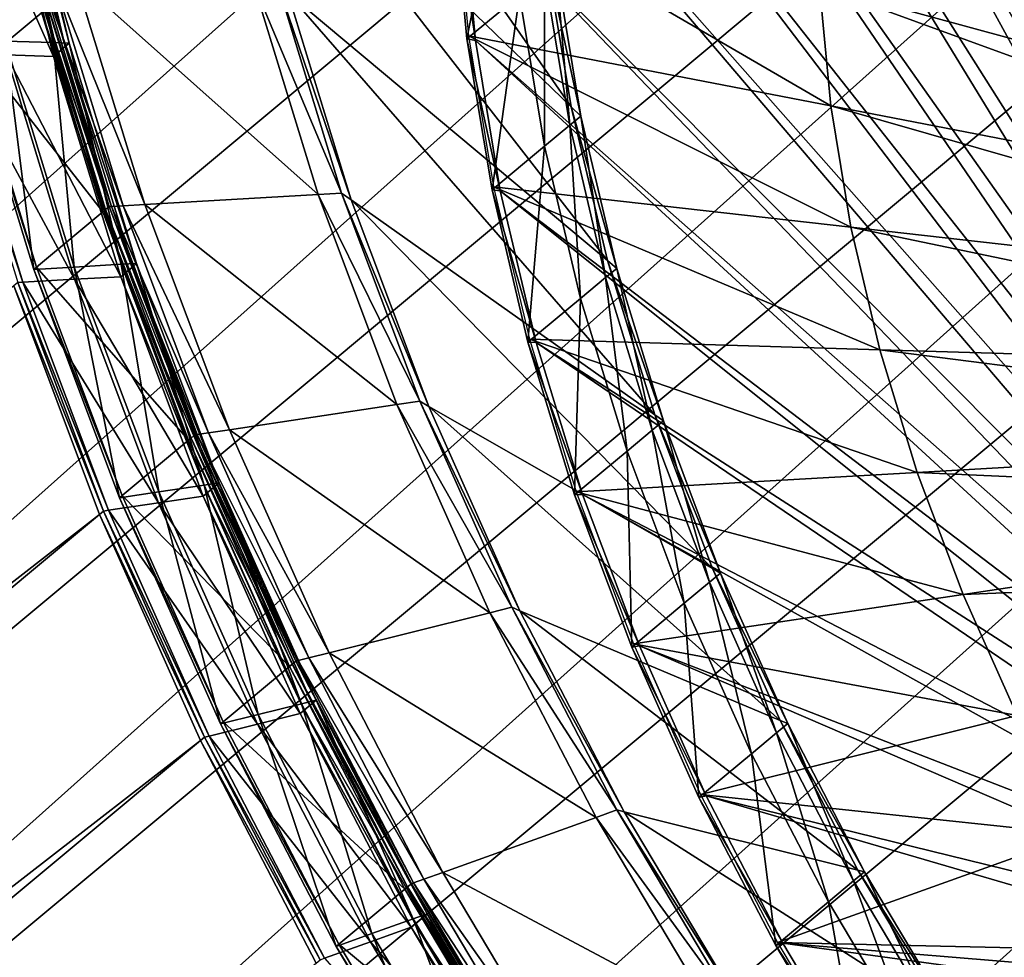
# Model space of a CAD drawing. Extents: x -0.95 to 0.26, y -2.17 to 0.68.
# Drawn here: x -0.22 to -0.14, y 0.34 to 0.43 of the extents above; entities that cross this region are included whole.
import ezdxf

# ---------------------------------------------------------------- set-up
doc = ezdxf.new("R2010")
doc.units = 0
doc.header["$MEASUREMENT"] = 0
doc.layers.get('0').update_dxf_attribs({"linetype": 'CONTINUOUS'})

msp = doc.modelspace()

# ---------------------------------------------------------------- linework, layer by layer
for points in [[(-0.087034, 0.674802, 0.467006), (-0.535058, 0.286946, 1.109931), (-0.552942, 0.286317, 1.096302)], [(-0.10436, 0.672614, 0.452828), (-0.087034, 0.674802, 0.467006), (-0.552942, 0.286317, 1.096302)], [(-0.06915, 0.675431, 0.480635), (-0.516723, 0.286012, 1.122929), (-0.535058, 0.286946, 1.109931)], [(-0.087034, 0.674802, 0.467006), (-0.06915, 0.675431, 0.480635), (-0.535058, 0.286946, 1.109931)], [(-0.06915, 0.675431, 0.480635), (-0.050815, 0.674498, 0.493633), (-0.516723, 0.286012, 1.122929)], [(-0.050815, 0.674498, 0.493633), (-0.498048, 0.283521, 1.135218), (-0.516723, 0.286012, 1.122929)], [(-0.050815, 0.674498, 0.493633), (-0.032139, 0.672007, 0.505922), (-0.498048, 0.283521, 1.135218)], [(-0.10436, 0.672614, 0.452828), (-0.552942, 0.286317, 1.096302), (-0.570269, 0.284128, 1.082124)], [(-0.121024, 0.66888, 0.438185), (-0.10436, 0.672614, 0.452828), (-0.570269, 0.284128, 1.082124)], [(-0.032139, 0.672007, 0.505922), (-0.479145, 0.279488, 1.146724), (-0.498048, 0.283521, 1.135218)], [(-0.032139, 0.672007, 0.505922), (-0.013236, 0.667973, 0.517428), (-0.479145, 0.279488, 1.146724)], [(-0.121024, 0.66888, 0.438185), (-0.570269, 0.284128, 1.082124), (-0.586932, 0.280394, 1.067481)], [(-0.136925, 0.663622, 0.423167), (-0.121024, 0.66888, 0.438185), (-0.586932, 0.280394, 1.067481)], [(-0.013236, 0.667973, 0.517428), (-0.460127, 0.273937, 1.157377), (-0.479145, 0.279488, 1.146724)], [(-0.013236, 0.667973, 0.517428), (0.005782, 0.662422, 0.528081), (-0.460127, 0.273937, 1.157377)], [(-0.136925, 0.663622, 0.423167), (-0.586932, 0.280394, 1.067481), (-0.602833, 0.275137, 1.052463)], [(-0.151967, 0.656873, 0.407863), (-0.136925, 0.663622, 0.423167), (-0.602833, 0.275137, 1.052463)], [(0.005782, 0.662422, 0.528081), (-0.441109, 0.266901, 1.167113), (-0.460127, 0.273937, 1.157377)], [(0.005782, 0.662422, 0.528081), (0.024799, 0.655386, 0.537817), (-0.441109, 0.266901, 1.167113)], [(-0.151967, 0.656873, 0.407863), (-0.602833, 0.275137, 1.052463), (-0.617876, 0.268387, 1.037159)], [(-0.166061, 0.648672, 0.392366), (-0.151967, 0.656873, 0.407863), (-0.617876, 0.268387, 1.037159)], [(0.024799, 0.655386, 0.537817), (-0.422206, 0.258423, 1.175875), (-0.441109, 0.266901, 1.167113)], [(0.024799, 0.655386, 0.537817), (0.043703, 0.646908, 0.546579), (-0.422206, 0.258423, 1.175875)], [(-0.166061, 0.648672, 0.392366), (-0.617876, 0.268387, 1.037159), (-0.63197, 0.260186, 1.021662)], [(-0.179122, 0.639069, 0.376768), (-0.166061, 0.648672, 0.392366), (-0.63197, 0.260186, 1.021662)], [(0.043703, 0.646908, 0.546579), (-0.403531, 0.248553, 1.183609), (-0.422206, 0.258423, 1.175875)], [(0.043703, 0.646908, 0.546579), (0.062378, 0.637038, 0.554313), (-0.403531, 0.248553, 1.183609)], [(-0.179122, 0.639069, 0.376768), (-0.63197, 0.260186, 1.021662), (-0.645031, 0.250584, 1.006064)], [(-0.191071, 0.628122, 0.361164), (-0.179122, 0.639069, 0.376768), (-0.645031, 0.250584, 1.006064)], [(0.062378, 0.637038, 0.554313), (-0.385196, 0.237351, 1.190268), (-0.403531, 0.248553, 1.183609)], [(0.062378, 0.637038, 0.554313), (0.080713, 0.625837, 0.560972), (-0.385196, 0.237351, 1.190268)], [(-0.191071, 0.628122, 0.361164), (-0.645031, 0.250584, 1.006064), (-0.656979, 0.239637, 0.99046)], [(-0.201835, 0.615897, 0.345647), (-0.191071, 0.628122, 0.361164), (-0.656979, 0.239637, 0.99046)], [(0.080713, 0.625837, 0.560972), (-0.367311, 0.224885, 1.195813), (-0.385196, 0.237351, 1.190268)], [(0.080713, 0.625837, 0.560972), (0.098597, 0.613371, 0.566517), (-0.367311, 0.224885, 1.195813)], [(-0.201835, 0.615897, 0.345647), (-0.656979, 0.239637, 0.99046), (-0.667744, 0.227411, 0.974943)], [(-0.211351, 0.602467, 0.330311), (-0.201835, 0.615897, 0.345647), (-0.667744, 0.227411, 0.974943)], [(0.098597, 0.613371, 0.566517), (-0.349985, 0.211229, 1.20021), (-0.367311, 0.224885, 1.195813)], [(0.098597, 0.613371, 0.566517), (0.115923, 0.599715, 0.570914), (-0.349985, 0.211229, 1.20021)], [(-0.211351, 0.602467, 0.330311), (-0.667744, 0.227411, 0.974943), (-0.67726, 0.213981, 0.959607)], [(-0.219561, 0.587913, 0.315248), (-0.211351, 0.602467, 0.330311), (-0.67726, 0.213981, 0.959607)], [(0.115923, 0.599715, 0.570914), (-0.333322, 0.196466, 1.203434), (-0.349985, 0.211229, 1.20021)], [(0.115923, 0.599715, 0.570914), (0.132587, 0.584952, 0.574138), (-0.333322, 0.196466, 1.203434)], [(-0.219561, 0.587913, 0.315248), (-0.68547, 0.199427, 0.944544), (-0.691786, 0.185063, 0.931)], [(-0.219561, 0.587913, 0.315248), (-0.691786, 0.185063, 0.931), (-0.547367, 0.305482, 0.735936)], [(-0.219561, 0.587913, 0.315248), (-0.67726, 0.213981, 0.959607), (-0.68547, 0.199427, 0.944544)], [(-0.547906, 0.304256, 0.734779), (-0.226416, 0.572322, 0.300548), (-0.219561, 0.587913, 0.315248)], [(-0.547367, 0.305482, 0.735936), (-0.547906, 0.304256, 0.734779), (-0.219561, 0.587913, 0.315248)], [(0.132587, 0.584952, 0.574138), (-0.317421, 0.180684, 1.205464), (-0.333322, 0.196466, 1.203434)], [(0.132587, 0.584952, 0.574138), (0.148488, 0.56917, 0.576168), (-0.317421, 0.180684, 1.205464)], [(0.148488, 0.56917, 0.576168), (-0.302378, 0.163978, 1.206288), (-0.317421, 0.180684, 1.205464)], [(0.148488, 0.56917, 0.576168), (0.163531, 0.552464, 0.576992), (-0.302378, 0.163978, 1.206288)], [(0.163531, 0.552464, 0.576992), (-0.288284, 0.146449, 1.205901), (-0.302378, 0.163978, 1.206288)], [(0.163531, 0.552464, 0.576992), (0.177625, 0.534935, 0.576605), (-0.288284, 0.146449, 1.205901)], [(-0.135368, 0.547231, 0.423615), (-0.144021, 0.54087, 0.413282), (-0.100354, 0.388481, 0.478606)], [(-0.144021, 0.54087, 0.413282), (-0.151937, 0.533617, 0.402944), (-0.102297, 0.386701, 0.476069)], [(-0.144021, 0.54087, 0.413282), (-0.102297, 0.386701, 0.476069), (-0.100354, 0.388481, 0.478606)], [(0.177625, 0.534935, 0.576605), (-0.275223, 0.128202, 1.204306), (-0.288284, 0.146449, 1.205901)], [(0.177625, 0.534935, 0.576605), (0.190685, 0.516687, 0.57501), (-0.275223, 0.128202, 1.204306)], [(-0.151937, 0.533617, 0.402944), (-0.159068, 0.525518, 0.392664), (-0.104047, 0.384713, 0.473545)], [(-0.151937, 0.533617, 0.402944), (-0.104047, 0.384713, 0.473545), (-0.102297, 0.386701, 0.476069)], [(-0.159068, 0.525518, 0.392664), (-0.165373, 0.51662, 0.382504), (-0.105595, 0.382529, 0.471052)], [(-0.159068, 0.525518, 0.392664), (-0.105595, 0.382529, 0.471052), (-0.104047, 0.384713, 0.473545)], [(0.190685, 0.516687, 0.57501), (-0.263275, 0.109347, 1.201512), (-0.275223, 0.128202, 1.204306)], [(0.190685, 0.516687, 0.57501), (0.202634, 0.497832, 0.572216), (-0.263275, 0.109347, 1.201512)], [(-0.165373, 0.51662, 0.382504), (-0.170812, 0.506978, 0.372524), (-0.10693, 0.380162, 0.468602)], [(-0.165373, 0.51662, 0.382504), (-0.10693, 0.380162, 0.468602), (-0.105595, 0.382529, 0.471052)], [(-0.170812, 0.506978, 0.372524), (-0.175353, 0.496649, 0.362786), (-0.108044, 0.377627, 0.466212)], [(-0.170812, 0.506978, 0.372524), (-0.108044, 0.377627, 0.466212), (-0.10693, 0.380162, 0.468602)], [(0.202634, 0.497832, 0.572216), (-0.25251, 0.089997, 1.197537), (-0.263275, 0.109347, 1.201512)], [(0.202634, 0.497832, 0.572216), (0.213398, 0.478482, 0.568241), (-0.25251, 0.089997, 1.197537)], [(-0.175353, 0.496649, 0.362786), (-0.17897, 0.485696, 0.353347), (-0.108932, 0.374939, 0.463895)], [(-0.175353, 0.496649, 0.362786), (-0.108932, 0.374939, 0.463895), (-0.108044, 0.377627, 0.466212)], [(-0.17897, 0.485696, 0.353347), (-0.181639, 0.474184, 0.344264), (-0.109587, 0.372113, 0.461665)], [(-0.17897, 0.485696, 0.353347), (-0.109587, 0.372113, 0.461665), (-0.108932, 0.374939, 0.463895)], [(0.213398, 0.478482, 0.568241), (-0.242994, 0.070268, 1.192403), (-0.25251, 0.089997, 1.197537)], [(0.213398, 0.478482, 0.568241), (0.222914, 0.458754, 0.563107), (-0.242994, 0.070268, 1.192403)], [(-0.181639, 0.474184, 0.344264), (-0.183345, 0.462182, 0.335591), (-0.110006, 0.369167, 0.459537)], [(-0.181639, 0.474184, 0.344264), (-0.110006, 0.369167, 0.459537), (-0.109587, 0.372113, 0.461665)], [(-0.206366, 0.464368, 0.229104), (-0.20338, 0.446346, 0.220189), (-0.174192, 0.418153, 0.292903)], [(-0.206366, 0.464368, 0.229104), (-0.174192, 0.418153, 0.292903), (-0.176413, 0.431561, 0.299535)], [(-0.183345, 0.462182, 0.335591), (-0.184078, 0.449763, 0.327382), (-0.110186, 0.366119, 0.457522)], [(-0.183345, 0.462182, 0.335591), (-0.110186, 0.366119, 0.457522), (-0.110006, 0.369167, 0.459537)], [(0.222914, 0.458754, 0.563107), (-0.234784, 0.05028, 1.186142), (-0.242994, 0.070268, 1.192403)], [(0.222914, 0.458754, 0.563107), (0.231125, 0.438766, 0.556846), (-0.234784, 0.05028, 1.186142)], [(-0.150614, 0.458752, 0.357707), (-0.151991, 0.449065, 0.350707), (-0.092415, 0.423521, 0.379045)], [(-0.150614, 0.458752, 0.357707), (-0.092415, 0.423521, 0.379045), (-0.091666, 0.428789, 0.382852)], [(-0.184078, 0.449763, 0.327382), (-0.183834, 0.437002, 0.319685), (-0.110126, 0.362987, 0.455632)], [(-0.184078, 0.449763, 0.327382), (-0.110126, 0.362987, 0.455632), (-0.110186, 0.366119, 0.457522)], [(-0.151991, 0.449065, 0.350707), (-0.152582, 0.439042, 0.344081), (-0.092737, 0.418069, 0.375442)], [(-0.151991, 0.449065, 0.350707), (-0.092737, 0.418069, 0.375442), (-0.092415, 0.423521, 0.379045)], [(-0.20338, 0.446346, 0.220189), (-0.199091, 0.428177, 0.212148), (-0.171, 0.404635, 0.286921)], [(-0.20338, 0.446346, 0.220189), (-0.171, 0.404635, 0.286921), (-0.174192, 0.418153, 0.292903)], [(-0.232082, 0.444327, 0.212179), (-0.227335, 0.424217, 0.20328), (-0.221512, 0.429073, 0.195414)], [(-0.222843, 0.44306, 0.218849), (-0.21969, 0.423787, 0.209286), (-0.224278, 0.443222, 0.217887)], [(-0.224278, 0.443222, 0.217887), (-0.21969, 0.423787, 0.209286), (-0.22391, 0.423913, 0.206239)], [(-0.223192, 0.442769, 0.219321), (-0.218283, 0.423745, 0.210301), (-0.222843, 0.44306, 0.218849)], [(-0.222843, 0.44306, 0.218849), (-0.218283, 0.423745, 0.210301), (-0.21969, 0.423787, 0.209286)], [(-0.228485, 0.442376, 0.217887), (-0.223841, 0.422705, 0.209181), (-0.219679, 0.422581, 0.212187)], [(-0.228485, 0.442376, 0.217887), (-0.219679, 0.422581, 0.212187), (-0.224239, 0.441896, 0.220735)], [(-0.224239, 0.441896, 0.220735), (-0.21933, 0.422872, 0.211715), (-0.22389, 0.442187, 0.220263)], [(-0.22389, 0.442187, 0.220263), (-0.218632, 0.423454, 0.210773), (-0.223192, 0.442769, 0.219321)], [(-0.22389, 0.442187, 0.220263), (-0.21933, 0.422872, 0.211715), (-0.218632, 0.423454, 0.210773)], [(-0.223192, 0.442769, 0.219321), (-0.218632, 0.423454, 0.210773), (-0.218283, 0.423745, 0.210301)], [(-0.224239, 0.441896, 0.220735), (-0.219679, 0.422581, 0.212187), (-0.21933, 0.422872, 0.211715)], [(-0.179957, 0.441055, 0.313023), (-0.183349, 0.424117, 0.312089), (-0.184575, 0.437204, 0.31926)], [(-0.179957, 0.441055, 0.313023), (-0.178731, 0.427968, 0.305852), (-0.183349, 0.424117, 0.312089)], [(0.231125, 0.438766, 0.556846), (-0.227929, 0.030152, 1.178792), (-0.234784, 0.05028, 1.186142)], [(0.231125, 0.438766, 0.556846), (0.23798, 0.418638, 0.549496), (-0.227929, 0.030152, 1.178792)], [(-0.152582, 0.439042, 0.344081), (-0.152385, 0.428742, 0.337869), (-0.09263, 0.412468, 0.372063)], [(-0.152582, 0.439042, 0.344081), (-0.09263, 0.412468, 0.372063), (-0.092737, 0.418069, 0.375442)], [(-0.184575, 0.437204, 0.31926), (-0.183349, 0.424117, 0.312089), (-0.182613, 0.423975, 0.312546)], [(-0.184575, 0.437204, 0.31926), (-0.182613, 0.423975, 0.312546), (-0.183834, 0.437002, 0.319685)], [(-0.184436, 0.437471, 0.319528), (-0.18321, 0.424384, 0.312357), (-0.1514, 0.418227, 0.332108)], [(-0.184436, 0.437471, 0.319528), (-0.1514, 0.418227, 0.332108), (-0.152385, 0.428742, 0.337869)], [(-0.183834, 0.437002, 0.319685), (-0.182613, 0.423975, 0.312546), (-0.109826, 0.359789, 0.45388)], [(-0.183834, 0.437002, 0.319685), (-0.109826, 0.359789, 0.45388), (-0.110126, 0.362987, 0.455632)], [(-0.176413, 0.431561, 0.299535), (-0.174192, 0.418153, 0.292903), (-0.173353, 0.417343, 0.294991)], [(-0.176413, 0.431561, 0.299535), (-0.173353, 0.417343, 0.294991), (-0.175553, 0.430618, 0.301558)], [(-0.175553, 0.430618, 0.301558), (-0.174328, 0.41653, 0.296308), (-0.176527, 0.429805, 0.302875)], [(-0.175553, 0.430618, 0.301558), (-0.173353, 0.417343, 0.294991), (-0.174328, 0.41653, 0.296308)], [(-0.227335, 0.424217, 0.20328), (-0.215351, 0.408921, 0.187536), (-0.221512, 0.429073, 0.195414)], [(-0.221512, 0.429073, 0.195414), (-0.215116, 0.409117, 0.187219), (-0.221277, 0.429269, 0.195097)], [(-0.221512, 0.429073, 0.195414), (-0.215351, 0.408921, 0.187536), (-0.215116, 0.409117, 0.187219)], [(-0.221277, 0.429269, 0.195097), (-0.214787, 0.409391, 0.186775), (-0.220949, 0.429543, 0.194653)], [(-0.221277, 0.429269, 0.195097), (-0.215116, 0.409117, 0.187219), (-0.214787, 0.409391, 0.186775)], [(-0.220949, 0.429543, 0.194653), (-0.214787, 0.409391, 0.186775), (-0.214581, 0.409403, 0.186934)], [(-0.220949, 0.429543, 0.194653), (-0.214581, 0.409403, 0.186934), (-0.220737, 0.429536, 0.194806)], [(-0.220737, 0.429536, 0.194806), (-0.214581, 0.409403, 0.186934), (-0.213557, 0.409462, 0.187729)], [(-0.220737, 0.429536, 0.194806), (-0.213557, 0.409462, 0.187729), (-0.219685, 0.429505, 0.195565)], [(-0.219685, 0.429505, 0.195565), (-0.213557, 0.409462, 0.187729), (-0.21165, 0.409571, 0.189209)], [(-0.219685, 0.429505, 0.195565), (-0.21165, 0.409571, 0.189209), (-0.217727, 0.429447, 0.196979)], [(-0.217727, 0.429447, 0.196979), (-0.21165, 0.409571, 0.189209), (-0.196432, 0.410445, 0.201015)], [(-0.217727, 0.429447, 0.196979), (-0.196432, 0.410445, 0.201015), (-0.202099, 0.428981, 0.208262)], [(-0.176527, 0.429805, 0.302875), (-0.176532, 0.414692, 0.299285), (-0.178731, 0.427968, 0.305852)], [(-0.176527, 0.429805, 0.302875), (-0.174328, 0.41653, 0.296308), (-0.176532, 0.414692, 0.299285)], [(-0.202099, 0.428981, 0.208262), (-0.196432, 0.410445, 0.201015), (-0.194363, 0.410564, 0.20262)], [(-0.202099, 0.428981, 0.208262), (-0.194363, 0.410564, 0.20262), (-0.199975, 0.428918, 0.209796)], [(-0.199975, 0.428918, 0.209796), (-0.194363, 0.410564, 0.20262), (-0.193524, 0.40997, 0.20503)], [(-0.199975, 0.428918, 0.209796), (-0.193524, 0.40997, 0.20503), (-0.199091, 0.428177, 0.212148)], [(-0.199091, 0.428177, 0.212148), (-0.193524, 0.40997, 0.20503), (-0.166859, 0.39109, 0.281624)], [(-0.199091, 0.428177, 0.212148), (-0.166859, 0.39109, 0.281624), (-0.171, 0.404635, 0.286921)], [(-0.152385, 0.428742, 0.337869), (-0.1514, 0.418227, 0.332108), (-0.092094, 0.406749, 0.36893)], [(-0.152385, 0.428742, 0.337869), (-0.092094, 0.406749, 0.36893), (-0.09263, 0.412468, 0.372063)], [(-0.178731, 0.427968, 0.305852), (-0.18115, 0.410842, 0.305522), (-0.183349, 0.424117, 0.312089)], [(-0.178731, 0.427968, 0.305852), (-0.176532, 0.414692, 0.299285), (-0.18115, 0.410842, 0.305522)], [(-0.22757, 0.424022, 0.203597), (-0.221174, 0.404066, 0.195401), (-0.227335, 0.424217, 0.20328)], [(-0.22391, 0.423913, 0.206239), (-0.221409, 0.40387, 0.195718), (-0.22757, 0.424022, 0.203597)], [(-0.22757, 0.424022, 0.203597), (-0.221409, 0.40387, 0.195718), (-0.221174, 0.404066, 0.195401)], [(-0.227335, 0.424217, 0.20328), (-0.221174, 0.404066, 0.195401), (-0.215351, 0.408921, 0.187536)], [(-0.21969, 0.423787, 0.209286), (-0.217845, 0.404075, 0.198483), (-0.22391, 0.423913, 0.206239)], [(-0.22391, 0.423913, 0.206239), (-0.217845, 0.404075, 0.198483), (-0.221409, 0.40387, 0.195718)], [(-0.183349, 0.424117, 0.312089), (-0.18115, 0.410842, 0.305522), (-0.180424, 0.41076, 0.306009)], [(-0.183349, 0.424117, 0.312089), (-0.180424, 0.41076, 0.306009), (-0.182613, 0.423975, 0.312546)], [(-0.18321, 0.424384, 0.312357), (-0.181011, 0.411109, 0.30579), (-0.149633, 0.407562, 0.326832)], [(-0.18321, 0.424384, 0.312357), (-0.149633, 0.407562, 0.326832), (-0.1514, 0.418227, 0.332108)], [(-0.182613, 0.423975, 0.312546), (-0.180424, 0.41076, 0.306009), (-0.109289, 0.356545, 0.452276)], [(-0.182613, 0.423975, 0.312546), (-0.109289, 0.356545, 0.452276), (-0.109826, 0.359789, 0.45388)], [(-0.218283, 0.423745, 0.210301), (-0.213735, 0.404311, 0.201671), (-0.21969, 0.423787, 0.209286)], [(-0.21969, 0.423787, 0.209286), (-0.213735, 0.404311, 0.201671), (-0.217845, 0.404075, 0.198483)], [(-0.21933, 0.422872, 0.211715), (-0.212714, 0.404098, 0.203205), (-0.218632, 0.423454, 0.210773)], [(-0.218632, 0.423454, 0.210773), (-0.212366, 0.404389, 0.202734), (-0.218283, 0.423745, 0.210301)], [(-0.218632, 0.423454, 0.210773), (-0.212714, 0.404098, 0.203205), (-0.212366, 0.404389, 0.202734)], [(-0.218283, 0.423745, 0.210301), (-0.212366, 0.404389, 0.202734), (-0.213735, 0.404311, 0.201671)], [(-0.228973, 0.422858, 0.205476), (-0.222812, 0.402706, 0.197597), (-0.222373, 0.402731, 0.197938)], [(-0.228973, 0.422858, 0.205476), (-0.222373, 0.402731, 0.197938), (-0.228522, 0.422845, 0.205802)], [(-0.228522, 0.422845, 0.205802), (-0.222373, 0.402731, 0.197938), (-0.217815, 0.402993, 0.201474)], [(-0.228522, 0.422845, 0.205802), (-0.217815, 0.402993, 0.201474), (-0.223841, 0.422705, 0.209181)], [(-0.223841, 0.422705, 0.209181), (-0.217815, 0.402993, 0.201474), (-0.213761, 0.403226, 0.204619)], [(-0.223841, 0.422705, 0.209181), (-0.213761, 0.403226, 0.204619), (-0.219679, 0.422581, 0.212187)], [(-0.219679, 0.422581, 0.212187), (-0.213412, 0.403517, 0.204148), (-0.21933, 0.422872, 0.211715)], [(-0.219679, 0.422581, 0.212187), (-0.213761, 0.403226, 0.204619), (-0.213412, 0.403517, 0.204148)], [(-0.21933, 0.422872, 0.211715), (-0.213412, 0.403517, 0.204148), (-0.212714, 0.404098, 0.203205)], [(0.23798, 0.418638, 0.549496), (-0.222471, 0.010006, 1.170396), (-0.227929, 0.030152, 1.178792)], [(0.23798, 0.418638, 0.549496), (0.243438, 0.398492, 0.5411), (-0.222471, 0.010006, 1.170396)], [(-0.174192, 0.418153, 0.292903), (-0.171, 0.404635, 0.286921), (-0.170194, 0.403959, 0.289068)], [(-0.174192, 0.418153, 0.292903), (-0.170194, 0.403959, 0.289068), (-0.173353, 0.417343, 0.294991)], [(-0.1514, 0.418227, 0.332108), (-0.149633, 0.407562, 0.326832), (-0.091133, 0.400949, 0.36606)], [(-0.1514, 0.418227, 0.332108), (-0.091133, 0.400949, 0.36606), (-0.092094, 0.406749, 0.36893)], [(-0.173353, 0.417343, 0.294991), (-0.171169, 0.403146, 0.290385), (-0.174328, 0.41653, 0.296308)], [(-0.173353, 0.417343, 0.294991), (-0.170194, 0.403959, 0.289068), (-0.171169, 0.403146, 0.290385)], [(-0.174328, 0.41653, 0.296308), (-0.173372, 0.401309, 0.293362), (-0.176532, 0.414692, 0.299285)], [(-0.174328, 0.41653, 0.296308), (-0.171169, 0.403146, 0.290385), (-0.173372, 0.401309, 0.293362)], [(-0.176532, 0.414692, 0.299285), (-0.17799, 0.397458, 0.299599), (-0.18115, 0.410842, 0.305522)], [(-0.176532, 0.414692, 0.299285), (-0.173372, 0.401309, 0.293362), (-0.17799, 0.397458, 0.299599)], [(-0.181011, 0.411109, 0.30579), (-0.177851, 0.397725, 0.299867), (-0.147094, 0.396809, 0.322073)], [(-0.181011, 0.411109, 0.30579), (-0.147094, 0.396809, 0.322073), (-0.149633, 0.407562, 0.326832)], [(-0.21165, 0.409571, 0.189209), (-0.189498, 0.391982, 0.194751), (-0.196432, 0.410445, 0.201015)], [(-0.196432, 0.410445, 0.201015), (-0.187498, 0.392282, 0.196417), (-0.194363, 0.410564, 0.20262)], [(-0.196432, 0.410445, 0.201015), (-0.189498, 0.391982, 0.194751), (-0.187498, 0.392282, 0.196417)], [(-0.194363, 0.410564, 0.20262), (-0.187498, 0.392282, 0.196417), (-0.186714, 0.391834, 0.198876)], [(-0.194363, 0.410564, 0.20262), (-0.186714, 0.391834, 0.198876), (-0.193524, 0.40997, 0.20503)], [(-0.18115, 0.410842, 0.305522), (-0.17799, 0.397458, 0.299599), (-0.177279, 0.397437, 0.300113)], [(-0.18115, 0.410842, 0.305522), (-0.177279, 0.397437, 0.300113), (-0.180424, 0.41076, 0.306009)], [(-0.180424, 0.41076, 0.306009), (-0.177279, 0.397437, 0.300113), (-0.108517, 0.353275, 0.450828)], [(-0.180424, 0.41076, 0.306009), (-0.108517, 0.353275, 0.450828), (-0.109289, 0.356545, 0.452276)], [(-0.215116, 0.409117, 0.187219), (-0.207249, 0.389319, 0.179964), (-0.214787, 0.409391, 0.186775)], [(-0.214787, 0.409391, 0.186775), (-0.20705, 0.389349, 0.18013), (-0.214581, 0.409403, 0.186934)], [(-0.214787, 0.409391, 0.186775), (-0.207249, 0.389319, 0.179964), (-0.20705, 0.389349, 0.18013)], [(-0.214581, 0.409403, 0.186934), (-0.20606, 0.389497, 0.180955), (-0.213557, 0.409462, 0.187729)], [(-0.214581, 0.409403, 0.186934), (-0.20705, 0.389349, 0.18013), (-0.20606, 0.389497, 0.180955)], [(-0.213557, 0.409462, 0.187729), (-0.204215, 0.389774, 0.182491), (-0.21165, 0.409571, 0.189209)], [(-0.213557, 0.409462, 0.187729), (-0.20606, 0.389497, 0.180955), (-0.204215, 0.389774, 0.182491)], [(-0.21165, 0.409571, 0.189209), (-0.204215, 0.389774, 0.182491), (-0.189498, 0.391982, 0.194751)], [(-0.193524, 0.40997, 0.20503), (-0.186714, 0.391834, 0.198876), (-0.161792, 0.377597, 0.277047)], [(-0.193524, 0.40997, 0.20503), (-0.161792, 0.377597, 0.277047), (-0.166859, 0.39109, 0.281624)], [(-0.221174, 0.404066, 0.195401), (-0.207813, 0.388849, 0.180725), (-0.215351, 0.408921, 0.187536)], [(-0.215351, 0.408921, 0.187536), (-0.207578, 0.389045, 0.180408), (-0.215116, 0.409117, 0.187219)], [(-0.215351, 0.408921, 0.187536), (-0.207813, 0.388849, 0.180725), (-0.207578, 0.389045, 0.180408)], [(-0.215116, 0.409117, 0.187219), (-0.207578, 0.389045, 0.180408), (-0.207249, 0.389319, 0.179964)], [(-0.149633, 0.407562, 0.326832), (-0.147094, 0.396809, 0.322073), (-0.089752, 0.395101, 0.363472)], [(-0.149633, 0.407562, 0.326832), (-0.089752, 0.395101, 0.363472), (-0.091133, 0.400949, 0.36606)], [(-0.217845, 0.404075, 0.198483), (-0.213871, 0.383798, 0.188907), (-0.221409, 0.40387, 0.195718)], [(-0.221409, 0.40387, 0.195718), (-0.213636, 0.383993, 0.18859), (-0.221174, 0.404066, 0.195401)], [(-0.221174, 0.404066, 0.195401), (-0.213636, 0.383993, 0.18859), (-0.207813, 0.388849, 0.180725)], [(-0.213735, 0.404311, 0.201671), (-0.210425, 0.384315, 0.191778), (-0.217845, 0.404075, 0.198483)], [(-0.217845, 0.404075, 0.198483), (-0.210425, 0.384315, 0.191778), (-0.213871, 0.383798, 0.188907)], [(-0.212366, 0.404389, 0.202734), (-0.20645, 0.384911, 0.195089), (-0.213735, 0.404311, 0.201671)], [(-0.213735, 0.404311, 0.201671), (-0.20645, 0.384911, 0.195089), (-0.210425, 0.384315, 0.191778)], [(-0.213412, 0.403517, 0.204148), (-0.205474, 0.384819, 0.196664), (-0.212714, 0.404098, 0.203205)], [(-0.212714, 0.404098, 0.203205), (-0.205125, 0.38511, 0.196193), (-0.212366, 0.404389, 0.202734)], [(-0.212714, 0.404098, 0.203205), (-0.205474, 0.384819, 0.196664), (-0.205125, 0.38511, 0.196193)], [(-0.212366, 0.404389, 0.202734), (-0.205125, 0.38511, 0.196193), (-0.20645, 0.384911, 0.195089)], [(-0.170194, 0.403959, 0.289068), (-0.167068, 0.389734, 0.285142), (-0.171169, 0.403146, 0.290385)], [(-0.171, 0.404635, 0.286921), (-0.166859, 0.39109, 0.281624), (-0.166093, 0.390547, 0.283825)], [(-0.171, 0.404635, 0.286921), (-0.166093, 0.390547, 0.283825), (-0.170194, 0.403959, 0.289068)], [(-0.170194, 0.403959, 0.289068), (-0.166093, 0.390547, 0.283825), (-0.167068, 0.389734, 0.285142)], [(-0.221409, 0.40387, 0.195718), (-0.213871, 0.383798, 0.188907), (-0.213636, 0.383993, 0.18859)], [(-0.217815, 0.402993, 0.201474), (-0.206521, 0.383946, 0.198078), (-0.213761, 0.403226, 0.204619)], [(-0.213761, 0.403226, 0.204619), (-0.206172, 0.384237, 0.197606), (-0.213412, 0.403517, 0.204148)], [(-0.213761, 0.403226, 0.204619), (-0.206521, 0.383946, 0.198078), (-0.206172, 0.384237, 0.197606)], [(-0.213412, 0.403517, 0.204148), (-0.206172, 0.384237, 0.197606), (-0.205474, 0.384819, 0.196664)], [(-0.171169, 0.403146, 0.290385), (-0.169272, 0.387897, 0.288118), (-0.173372, 0.401309, 0.293362)], [(-0.171169, 0.403146, 0.290385), (-0.167068, 0.389734, 0.285142), (-0.169272, 0.387897, 0.288118)], [(-0.215623, 0.382342, 0.191258), (-0.223161, 0.402415, 0.198069), (-0.68907, 0.013929, 0.827365)], [(-0.223161, 0.402415, 0.198069), (-0.215274, 0.382633, 0.190787), (-0.222812, 0.402706, 0.197597)], [(-0.223161, 0.402415, 0.198069), (-0.215623, 0.382342, 0.191258), (-0.215274, 0.382633, 0.190787)], [(-0.222812, 0.402706, 0.197597), (-0.214849, 0.382697, 0.191141), (-0.222373, 0.402731, 0.197938)], [(-0.222812, 0.402706, 0.197597), (-0.215274, 0.382633, 0.190787), (-0.214849, 0.382697, 0.191141)], [(-0.222373, 0.402731, 0.197938), (-0.210441, 0.383358, 0.194812), (-0.217815, 0.402993, 0.201474)], [(-0.222373, 0.402731, 0.197938), (-0.214849, 0.382697, 0.191141), (-0.210441, 0.383358, 0.194812)], [(-0.217815, 0.402993, 0.201474), (-0.210441, 0.383358, 0.194812), (-0.206521, 0.383946, 0.198078)], [(-0.173372, 0.401309, 0.293362), (-0.17389, 0.384046, 0.294356), (-0.17799, 0.397458, 0.299599)], [(-0.173372, 0.401309, 0.293362), (-0.169272, 0.387897, 0.288118), (-0.17389, 0.384046, 0.294356)], [(0.243438, 0.398492, 0.5411), (-0.218442, -0.010037, 1.161006), (-0.222471, 0.010006, 1.170396)], [(0.243438, 0.398492, 0.5411), (0.247467, 0.378448, 0.53171), (-0.218442, -0.010037, 1.161006)], [(-0.17799, 0.397458, 0.299599), (-0.17389, 0.384046, 0.294356), (-0.173197, 0.384086, 0.294893)], [(-0.17799, 0.397458, 0.299599), (-0.173197, 0.384086, 0.294893), (-0.177279, 0.397437, 0.300113)], [(-0.177851, 0.397725, 0.299867), (-0.173751, 0.384313, 0.294623), (-0.1438, 0.386033, 0.31786)], [(-0.177851, 0.397725, 0.299867), (-0.1438, 0.386033, 0.31786), (-0.147094, 0.396809, 0.322073)], [(-0.177279, 0.397437, 0.300113), (-0.173197, 0.384086, 0.294893), (-0.107515, 0.349998, 0.449547)], [(-0.177279, 0.397437, 0.300113), (-0.107515, 0.349998, 0.449547), (-0.108517, 0.353275, 0.450828)], [(-0.147094, 0.396809, 0.322073), (-0.1438, 0.386033, 0.31786), (-0.087961, 0.38924, 0.361181)], [(-0.147094, 0.396809, 0.322073), (-0.087961, 0.38924, 0.361181), (-0.089752, 0.395101, 0.363472)], [(-0.204215, 0.389774, 0.182491), (-0.18134, 0.373703, 0.189507), (-0.189498, 0.391982, 0.194751)], [(-0.189498, 0.391982, 0.194751), (-0.17942, 0.374183, 0.191224), (-0.187498, 0.392282, 0.196417)], [(-0.189498, 0.391982, 0.194751), (-0.18134, 0.373703, 0.189507), (-0.17942, 0.374183, 0.191224)], [(-0.187498, 0.392282, 0.196417), (-0.17942, 0.374183, 0.191224), (-0.1787, 0.373879, 0.193725)], [(-0.187498, 0.392282, 0.196417), (-0.1787, 0.373879, 0.193725), (-0.186714, 0.391834, 0.198876)], [(-0.186714, 0.391834, 0.198876), (-0.1787, 0.373879, 0.193725), (-0.15583, 0.364239, 0.273214)], [(-0.186714, 0.391834, 0.198876), (-0.15583, 0.364239, 0.273214), (-0.161792, 0.377597, 0.277047)], [(-0.166859, 0.39109, 0.281624), (-0.161792, 0.377597, 0.277047), (-0.161076, 0.377188, 0.279292)], [(-0.166859, 0.39109, 0.281624), (-0.161076, 0.377188, 0.279292), (-0.166093, 0.390547, 0.283825)], [(-0.166093, 0.390547, 0.283825), (-0.162051, 0.376375, 0.280609), (-0.167068, 0.389734, 0.285142)], [(-0.166093, 0.390547, 0.283825), (-0.161076, 0.377188, 0.279292), (-0.162051, 0.376375, 0.280609)], [(-0.207578, 0.389045, 0.180408), (-0.19838, 0.369446, 0.174263), (-0.207249, 0.389319, 0.179964)], [(-0.207249, 0.389319, 0.179964), (-0.198189, 0.369494, 0.174434), (-0.20705, 0.389349, 0.18013)], [(-0.207249, 0.389319, 0.179964), (-0.19838, 0.369446, 0.174263), (-0.198189, 0.369494, 0.174434)], [(-0.20705, 0.389349, 0.18013), (-0.197238, 0.369731, 0.175284), (-0.20606, 0.389497, 0.180955)], [(-0.20705, 0.389349, 0.18013), (-0.198189, 0.369494, 0.174434), (-0.197238, 0.369731, 0.175284)], [(-0.20606, 0.389497, 0.180955), (-0.195467, 0.370174, 0.176868), (-0.204215, 0.389774, 0.182491)], [(-0.20606, 0.389497, 0.180955), (-0.197238, 0.369731, 0.175284), (-0.195467, 0.370174, 0.176868)], [(-0.204215, 0.389774, 0.182491), (-0.195467, 0.370174, 0.176868), (-0.18134, 0.373703, 0.189507)], [(-0.167068, 0.389734, 0.285142), (-0.164255, 0.374538, 0.283585), (-0.169272, 0.387897, 0.288118)], [(-0.167068, 0.389734, 0.285142), (-0.162051, 0.376375, 0.280609), (-0.164255, 0.374538, 0.283585)], [(-0.1438, 0.386033, 0.31786), (-0.085768, 0.383403, 0.3592), (-0.087961, 0.38924, 0.361181)], [(-0.213636, 0.383993, 0.18859), (-0.198944, 0.368976, 0.175024), (-0.207813, 0.388849, 0.180725)], [(-0.207813, 0.388849, 0.180725), (-0.198709, 0.369172, 0.174707), (-0.207578, 0.389045, 0.180408)], [(-0.207813, 0.388849, 0.180725), (-0.198944, 0.368976, 0.175024), (-0.198709, 0.369172, 0.174707)], [(-0.207578, 0.389045, 0.180408), (-0.198709, 0.369172, 0.174707), (-0.19838, 0.369446, 0.174263)], [(-0.169272, 0.387897, 0.288118), (-0.168873, 0.370687, 0.289823), (-0.17389, 0.384046, 0.294356)], [(-0.169272, 0.387897, 0.288118), (-0.164255, 0.374538, 0.283585), (-0.168873, 0.370687, 0.289823)], [(-0.173751, 0.384313, 0.294623), (-0.139769, 0.3753, 0.314218), (-0.1438, 0.386033, 0.31786)], [(-0.1438, 0.386033, 0.31786), (-0.139769, 0.3753, 0.314218), (-0.085768, 0.383403, 0.3592)], [(-0.20645, 0.384911, 0.195089), (-0.201693, 0.364752, 0.186166), (-0.210425, 0.384315, 0.191778)], [(-0.205125, 0.38511, 0.196193), (-0.197878, 0.365705, 0.189579), (-0.20645, 0.384911, 0.195089)], [(-0.20645, 0.384911, 0.195089), (-0.197878, 0.365705, 0.189579), (-0.201693, 0.364752, 0.186166)], [(-0.205474, 0.384819, 0.196664), (-0.196606, 0.366022, 0.190716), (-0.205125, 0.38511, 0.196193)], [(-0.205125, 0.38511, 0.196193), (-0.196606, 0.366022, 0.190716), (-0.197878, 0.365705, 0.189579)], [(-0.210425, 0.384315, 0.191778), (-0.205001, 0.363925, 0.183206), (-0.213871, 0.383798, 0.188907)], [(-0.210425, 0.384315, 0.191778), (-0.201693, 0.364752, 0.186166), (-0.205001, 0.363925, 0.183206)], [(-0.206521, 0.383946, 0.198078), (-0.197653, 0.365149, 0.19213), (-0.206172, 0.384237, 0.197606)], [(-0.206172, 0.384237, 0.197606), (-0.196955, 0.365731, 0.191188), (-0.205474, 0.384819, 0.196664)], [(-0.206172, 0.384237, 0.197606), (-0.197653, 0.365149, 0.19213), (-0.196955, 0.365731, 0.191188)], [(-0.205474, 0.384819, 0.196664), (-0.196955, 0.365731, 0.191188), (-0.196606, 0.366022, 0.190716)], [(-0.17389, 0.384046, 0.294356), (-0.168203, 0.370788, 0.290381), (-0.173197, 0.384086, 0.294893)], [(-0.17389, 0.384046, 0.294356), (-0.168873, 0.370687, 0.289823), (-0.168203, 0.370788, 0.290381)], [(-0.173751, 0.384313, 0.294623), (-0.168734, 0.370954, 0.290091), (-0.139769, 0.3753, 0.314218)], [(-0.173197, 0.384086, 0.294893), (-0.168203, 0.370788, 0.290381), (-0.106289, 0.346734, 0.44844)], [(-0.173197, 0.384086, 0.294893), (-0.106289, 0.346734, 0.44844), (-0.107515, 0.349998, 0.449547)], [(-0.214849, 0.382697, 0.191141), (-0.201765, 0.363919, 0.189235), (-0.210441, 0.383358, 0.194812)], [(-0.213871, 0.383798, 0.188907), (-0.204767, 0.364121, 0.182889), (-0.213636, 0.383993, 0.18859)], [(-0.213871, 0.383798, 0.188907), (-0.205001, 0.363925, 0.183206), (-0.204767, 0.364121, 0.182889)], [(-0.213636, 0.383993, 0.18859), (-0.204767, 0.364121, 0.182889), (-0.198944, 0.368976, 0.175024)], [(-0.210441, 0.383358, 0.194812), (-0.198002, 0.364859, 0.192601), (-0.206521, 0.383946, 0.198078)], [(-0.210441, 0.383358, 0.194812), (-0.201765, 0.363919, 0.189235), (-0.198002, 0.364859, 0.192601)], [(-0.206521, 0.383946, 0.198078), (-0.198002, 0.364859, 0.192601), (-0.197653, 0.365149, 0.19213)], [(-0.139769, 0.3753, 0.314218), (-0.083189, 0.377624, 0.357542), (-0.085768, 0.383403, 0.3592)], [(-0.215623, 0.382342, 0.191258), (-0.68907, 0.013929, 0.827365), (-0.681531, -0.006144, 0.820554)], [(-0.206753, 0.362469, 0.185556), (-0.215623, 0.382342, 0.191258), (-0.681531, -0.006144, 0.820554)], [(-0.215623, 0.382342, 0.191258), (-0.206404, 0.36276, 0.185085), (-0.215274, 0.382633, 0.190787)], [(-0.215623, 0.382342, 0.191258), (-0.206753, 0.362469, 0.185556), (-0.206404, 0.36276, 0.185085)], [(-0.215274, 0.382633, 0.190787), (-0.205996, 0.362861, 0.18545), (-0.214849, 0.382697, 0.191141)], [(-0.215274, 0.382633, 0.190787), (-0.206404, 0.36276, 0.185085), (-0.205996, 0.362861, 0.18545)], [(-0.214849, 0.382697, 0.191141), (-0.205996, 0.362861, 0.18545), (-0.201765, 0.363919, 0.189235)], [(0.247467, 0.378448, 0.53171), (-0.215866, -0.029858, 1.150677), (-0.218442, -0.010037, 1.161006)], [(0.247467, 0.378448, 0.53171), (0.250043, 0.358628, 0.521381), (-0.215866, -0.029858, 1.150677)], [(-0.161076, 0.377188, 0.279292), (-0.156148, 0.363149, 0.276814), (-0.162051, 0.376375, 0.280609)], [(-0.161792, 0.377597, 0.277047), (-0.15583, 0.364239, 0.273214), (-0.155173, 0.363962, 0.275497)], [(-0.161792, 0.377597, 0.277047), (-0.155173, 0.363962, 0.275497), (-0.161076, 0.377188, 0.279292)], [(-0.161076, 0.377188, 0.279292), (-0.155173, 0.363962, 0.275497), (-0.156148, 0.363149, 0.276814)], [(-0.139769, 0.3753, 0.314218), (-0.135026, 0.364674, 0.311169), (-0.083189, 0.377624, 0.357542)], [(-0.162051, 0.376375, 0.280609), (-0.158352, 0.361311, 0.279791), (-0.164255, 0.374538, 0.283585)], [(-0.162051, 0.376375, 0.280609), (-0.156148, 0.363149, 0.276814), (-0.158352, 0.361311, 0.279791)], [(-0.164255, 0.374538, 0.283585), (-0.16297, 0.357461, 0.286028), (-0.168873, 0.370687, 0.289823)], [(-0.168734, 0.370954, 0.290091), (-0.135026, 0.364674, 0.311169), (-0.139769, 0.3753, 0.314218)], [(-0.164255, 0.374538, 0.283585), (-0.158352, 0.361311, 0.279791), (-0.16297, 0.357461, 0.286028)], [(-0.195467, 0.370174, 0.176868), (-0.172006, 0.355718, 0.185314), (-0.18134, 0.373703, 0.189507)], [(-0.18134, 0.373703, 0.189507), (-0.170177, 0.356374, 0.187073), (-0.17942, 0.374183, 0.191224)], [(-0.18134, 0.373703, 0.189507), (-0.172006, 0.355718, 0.185314), (-0.170177, 0.356374, 0.187073)], [(-0.17942, 0.374183, 0.191224), (-0.170177, 0.356374, 0.187073), (-0.169532, 0.356213, 0.189607)], [(-0.17942, 0.374183, 0.191224), (-0.169532, 0.356213, 0.189607), (-0.1787, 0.373879, 0.193725)], [(-0.1787, 0.373879, 0.193725), (-0.169532, 0.356213, 0.189607), (-0.149009, 0.351095, 0.27015)], [(-0.1787, 0.373879, 0.193725), (-0.149009, 0.351095, 0.27015), (-0.15583, 0.364239, 0.273214)], [(-0.168873, 0.370687, 0.289823), (-0.162326, 0.357622, 0.286604), (-0.168203, 0.370788, 0.290381)], [(-0.168873, 0.370687, 0.289823), (-0.16297, 0.357461, 0.286028), (-0.162326, 0.357622, 0.286604)], [(-0.168734, 0.370954, 0.290091), (-0.162831, 0.357728, 0.286296), (-0.135026, 0.364674, 0.311169)], [(-0.168203, 0.370788, 0.290381), (-0.162326, 0.357622, 0.286604), (-0.104847, 0.343502, 0.447513)], [(-0.168203, 0.370788, 0.290381), (-0.104847, 0.343502, 0.447513), (-0.106289, 0.346734, 0.44844)], [(-0.198709, 0.369172, 0.174707), (-0.188232, 0.349893, 0.169705), (-0.19838, 0.369446, 0.174263)], [(-0.19838, 0.369446, 0.174263), (-0.18805, 0.349958, 0.16988), (-0.198189, 0.369494, 0.174434)], [(-0.19838, 0.369446, 0.174263), (-0.188232, 0.349893, 0.169705), (-0.18805, 0.349958, 0.16988)], [(-0.198189, 0.369494, 0.174434), (-0.187145, 0.350283, 0.170751), (-0.197238, 0.369731, 0.175284)], [(-0.198189, 0.369494, 0.174434), (-0.18805, 0.349958, 0.16988), (-0.187145, 0.350283, 0.170751)], [(-0.197238, 0.369731, 0.175284), (-0.185459, 0.350888, 0.172373), (-0.195467, 0.370174, 0.176868)], [(-0.197238, 0.369731, 0.175284), (-0.187145, 0.350283, 0.170751), (-0.185459, 0.350888, 0.172373)], [(-0.195467, 0.370174, 0.176868), (-0.185459, 0.350888, 0.172373), (-0.172006, 0.355718, 0.185314)], [(-0.204767, 0.364121, 0.182889), (-0.188796, 0.349423, 0.170466), (-0.198944, 0.368976, 0.175024)], [(-0.198944, 0.368976, 0.175024), (-0.188561, 0.349619, 0.170149), (-0.198709, 0.369172, 0.174707)], [(-0.198944, 0.368976, 0.175024), (-0.188796, 0.349423, 0.170466), (-0.188561, 0.349619, 0.170149)], [(-0.198709, 0.369172, 0.174707), (-0.188561, 0.349619, 0.170149), (-0.188232, 0.349893, 0.169705)], [(-0.196606, 0.366022, 0.190716), (-0.18807, 0.346807, 0.185173), (-0.197878, 0.365705, 0.189579)], [(-0.196955, 0.365731, 0.191188), (-0.186859, 0.347241, 0.186338), (-0.196606, 0.366022, 0.190716)], [(-0.196606, 0.366022, 0.190716), (-0.186859, 0.347241, 0.186338), (-0.18807, 0.346807, 0.185173)], [(-0.197878, 0.365705, 0.189579), (-0.191703, 0.345503, 0.181679), (-0.201693, 0.364752, 0.186166)], [(-0.198002, 0.364859, 0.192601), (-0.187906, 0.346369, 0.187752), (-0.197653, 0.365149, 0.19213)], [(-0.197878, 0.365705, 0.189579), (-0.18807, 0.346807, 0.185173), (-0.191703, 0.345503, 0.181679)], [(-0.197653, 0.365149, 0.19213), (-0.187208, 0.34695, 0.18681), (-0.196955, 0.365731, 0.191188)], [(-0.197653, 0.365149, 0.19213), (-0.187906, 0.346369, 0.187752), (-0.187208, 0.34695, 0.18681)], [(-0.196955, 0.365731, 0.191188), (-0.187208, 0.34695, 0.18681), (-0.186859, 0.347241, 0.186338)], [(-0.201693, 0.364752, 0.186166), (-0.194854, 0.344372, 0.178648), (-0.205001, 0.363925, 0.183206)], [(-0.201765, 0.363919, 0.189235), (-0.188255, 0.346078, 0.188224), (-0.198002, 0.364859, 0.192601)], [(-0.201693, 0.364752, 0.186166), (-0.191703, 0.345503, 0.181679), (-0.194854, 0.344372, 0.178648)], [(-0.198002, 0.364859, 0.192601), (-0.188255, 0.346078, 0.188224), (-0.187906, 0.346369, 0.187752)], [(-0.162831, 0.357728, 0.286296), (-0.1296, 0.354218, 0.308732), (-0.135026, 0.364674, 0.311169)], [(-0.15583, 0.364239, 0.273214), (-0.149009, 0.351095, 0.27015), (-0.148419, 0.350948, 0.272464)], [(-0.15583, 0.364239, 0.273214), (-0.148419, 0.350948, 0.272464), (-0.155173, 0.363962, 0.275497)], [(-0.205996, 0.362861, 0.18545), (-0.191838, 0.344791, 0.184777), (-0.201765, 0.363919, 0.189235)], [(-0.205001, 0.363925, 0.183206), (-0.194619, 0.344568, 0.178331), (-0.204767, 0.364121, 0.182889)], [(-0.205001, 0.363925, 0.183206), (-0.194854, 0.344372, 0.178648), (-0.194619, 0.344568, 0.178331)], [(-0.204767, 0.364121, 0.182889), (-0.194619, 0.344568, 0.178331), (-0.188796, 0.349423, 0.170466)], [(-0.201765, 0.363919, 0.189235), (-0.191838, 0.344791, 0.184777), (-0.188255, 0.346078, 0.188224)], [(-0.155173, 0.363962, 0.275497), (-0.149394, 0.350135, 0.273781), (-0.156148, 0.363149, 0.276814)], [(-0.155173, 0.363962, 0.275497), (-0.148419, 0.350948, 0.272464), (-0.149394, 0.350135, 0.273781)], [(-0.206753, 0.362469, 0.185556), (-0.681531, -0.006144, 0.820554), (-0.672662, -0.026017, 0.814852)], [(-0.196605, 0.342915, 0.180998), (-0.206753, 0.362469, 0.185556), (-0.672662, -0.026017, 0.814852)], [(-0.206753, 0.362469, 0.185556), (-0.196256, 0.343206, 0.180527), (-0.206404, 0.36276, 0.185085)], [(-0.206753, 0.362469, 0.185556), (-0.196605, 0.342915, 0.180998), (-0.196256, 0.343206, 0.180527)], [(-0.206404, 0.36276, 0.185085), (-0.195868, 0.343345, 0.180901), (-0.205996, 0.362861, 0.18545)], [(-0.206404, 0.36276, 0.185085), (-0.196256, 0.343206, 0.180527), (-0.195868, 0.343345, 0.180901)], [(-0.205996, 0.362861, 0.18545), (-0.195868, 0.343345, 0.180901), (-0.191838, 0.344791, 0.184777)], [(-0.156148, 0.363149, 0.276814), (-0.151598, 0.348298, 0.276757), (-0.158352, 0.361311, 0.279791)], [(-0.156148, 0.363149, 0.276814), (-0.149394, 0.350135, 0.273781), (-0.151598, 0.348298, 0.276757)], [(-0.158352, 0.361311, 0.279791), (-0.156216, 0.344447, 0.282995), (-0.16297, 0.357461, 0.286028)], [(-0.158352, 0.361311, 0.279791), (-0.151598, 0.348298, 0.276757), (-0.156216, 0.344447, 0.282995)], [(0.250043, 0.358628, 0.521381), (-0.214759, -0.049336, 1.139472), (-0.215866, -0.029858, 1.150677)], [(0.250043, 0.358628, 0.521381), (0.251149, 0.33915, 0.510176), (-0.214759, -0.049336, 1.139472)], [(-0.16297, 0.357461, 0.286028), (-0.155603, 0.344667, 0.283584), (-0.162326, 0.357622, 0.286604)], [(-0.16297, 0.357461, 0.286028), (-0.156216, 0.344447, 0.282995), (-0.155603, 0.344667, 0.283584)], [(-0.162831, 0.357728, 0.286296), (-0.156077, 0.344714, 0.283263), (-0.1296, 0.354218, 0.308732)], [(-0.162326, 0.357622, 0.286604), (-0.155603, 0.344667, 0.283584), (-0.103197, 0.340323, 0.446771)], [(-0.162326, 0.357622, 0.286604), (-0.103197, 0.340323, 0.446771), (-0.104847, 0.343502, 0.447513)], [(-0.172006, 0.355718, 0.185314), (-0.159827, 0.338963, 0.183988), (-0.170177, 0.356374, 0.187073)], [(-0.170177, 0.356374, 0.187073), (-0.159827, 0.338963, 0.183988), (-0.159264, 0.338941, 0.186547)], [(-0.170177, 0.356374, 0.187073), (-0.159264, 0.338941, 0.186547), (-0.169532, 0.356213, 0.189607)], [(-0.185459, 0.350888, 0.172373), (-0.161552, 0.338134, 0.182199), (-0.172006, 0.355718, 0.185314)], [(-0.172006, 0.355718, 0.185314), (-0.161552, 0.338134, 0.182199), (-0.159827, 0.338963, 0.183988)], [(-0.169532, 0.356213, 0.189607), (-0.159264, 0.338941, 0.186547), (-0.14137, 0.338245, 0.267873)], [(-0.169532, 0.356213, 0.189607), (-0.14137, 0.338245, 0.267873), (-0.149009, 0.351095, 0.27015)], [(-0.156077, 0.344714, 0.283263), (-0.123523, 0.343996, 0.306921), (-0.1296, 0.354218, 0.308732)], [(-0.187145, 0.350283, 0.170751), (-0.17425, 0.332034, 0.169032), (-0.185459, 0.350888, 0.172373)], [(-0.185459, 0.350888, 0.172373), (-0.17425, 0.332034, 0.169032), (-0.161552, 0.338134, 0.182199)], [(-0.148419, 0.350948, 0.272464), (-0.14183, 0.337412, 0.271526), (-0.149394, 0.350135, 0.273781)], [(-0.149009, 0.351095, 0.27015), (-0.14137, 0.338245, 0.267873), (-0.140855, 0.338225, 0.27021)], [(-0.149009, 0.351095, 0.27015), (-0.140855, 0.338225, 0.27021), (-0.148419, 0.350948, 0.272464)], [(-0.148419, 0.350948, 0.272464), (-0.140855, 0.338225, 0.27021), (-0.14183, 0.337412, 0.271526)], [(-0.188796, 0.349423, 0.170466), (-0.177196, 0.330502, 0.166762), (-0.188561, 0.349619, 0.170149)], [(-0.188561, 0.349619, 0.170149), (-0.176868, 0.330776, 0.166318), (-0.188232, 0.349893, 0.169705)], [(-0.188561, 0.349619, 0.170149), (-0.177196, 0.330502, 0.166762), (-0.176868, 0.330776, 0.166318)], [(-0.188232, 0.349893, 0.169705), (-0.176696, 0.330859, 0.166496), (-0.18805, 0.349958, 0.16988)], [(-0.188232, 0.349893, 0.169705), (-0.176868, 0.330776, 0.166318), (-0.176696, 0.330859, 0.166496)], [(-0.18805, 0.349958, 0.16988), (-0.175841, 0.33127, 0.167382), (-0.187145, 0.350283, 0.170751)], [(-0.18805, 0.349958, 0.16988), (-0.176696, 0.330859, 0.166496), (-0.175841, 0.33127, 0.167382)], [(-0.187145, 0.350283, 0.170751), (-0.175841, 0.33127, 0.167382), (-0.17425, 0.332034, 0.169032)], [(-0.149394, 0.350135, 0.273781), (-0.144034, 0.335575, 0.274503), (-0.151598, 0.348298, 0.276757)], [(-0.149394, 0.350135, 0.273781), (-0.14183, 0.337412, 0.271526), (-0.144034, 0.335575, 0.274503)], [(-0.194619, 0.344568, 0.178331), (-0.177431, 0.330307, 0.167079), (-0.188796, 0.349423, 0.170466)], [(-0.188796, 0.349423, 0.170466), (-0.177431, 0.330307, 0.167079), (-0.177196, 0.330502, 0.166762)], [(-0.151598, 0.348298, 0.276757), (-0.148652, 0.331724, 0.28074), (-0.156216, 0.344447, 0.282995)], [(-0.151598, 0.348298, 0.276757), (-0.144034, 0.335575, 0.274503), (-0.148652, 0.331724, 0.28074)], [(-0.186859, 0.347241, 0.186338), (-0.177087, 0.328331, 0.1819), (-0.18807, 0.346807, 0.185173)], [(-0.187906, 0.346369, 0.187752), (-0.176292, 0.328589, 0.183556), (-0.187208, 0.34695, 0.18681)], [(-0.187208, 0.34695, 0.18681), (-0.175944, 0.32888, 0.183085), (-0.186859, 0.347241, 0.186338)], [(-0.187208, 0.34695, 0.18681), (-0.176292, 0.328589, 0.183556), (-0.175944, 0.32888, 0.183085)], [(-0.186859, 0.347241, 0.186338), (-0.175944, 0.32888, 0.183085), (-0.177087, 0.328331, 0.1819)], [(-0.191838, 0.344791, 0.184777), (-0.177339, 0.327716, 0.18497), (-0.188255, 0.346078, 0.188224)], [(-0.18807, 0.346807, 0.185173), (-0.180516, 0.326684, 0.178344), (-0.191703, 0.345503, 0.181679)], [(-0.188255, 0.346078, 0.188224), (-0.17699, 0.328007, 0.184499), (-0.187906, 0.346369, 0.187752)], [(-0.188255, 0.346078, 0.188224), (-0.177339, 0.327716, 0.18497), (-0.17699, 0.328007, 0.184499)], [(-0.18807, 0.346807, 0.185173), (-0.177087, 0.328331, 0.1819), (-0.180516, 0.326684, 0.178344)], [(-0.187906, 0.346369, 0.187752), (-0.17699, 0.328007, 0.184499), (-0.176292, 0.328589, 0.183556)], [(-0.191703, 0.345503, 0.181679), (-0.183489, 0.325255, 0.175261), (-0.194854, 0.344372, 0.178648)], [(-0.191703, 0.345503, 0.181679), (-0.180516, 0.326684, 0.178344), (-0.183489, 0.325255, 0.175261)], [(-0.195868, 0.343345, 0.180901), (-0.180721, 0.326092, 0.181463), (-0.191838, 0.344791, 0.184777)], [(-0.194854, 0.344372, 0.178648), (-0.183254, 0.325451, 0.174944), (-0.194619, 0.344568, 0.178331)], [(-0.194854, 0.344372, 0.178648), (-0.183489, 0.325255, 0.175261), (-0.183254, 0.325451, 0.174944)], [(-0.194619, 0.344568, 0.178331), (-0.183254, 0.325451, 0.174944), (-0.177431, 0.330307, 0.167079)], [(-0.191838, 0.344791, 0.184777), (-0.180721, 0.326092, 0.181463), (-0.177339, 0.327716, 0.18497)], [(-0.156216, 0.344447, 0.282995), (-0.148074, 0.332002, 0.28134), (-0.155603, 0.344667, 0.283584)], [(-0.156216, 0.344447, 0.282995), (-0.148652, 0.331724, 0.28074), (-0.148074, 0.332002, 0.28134)], [(-0.156077, 0.344714, 0.283263), (-0.148513, 0.331991, 0.281008), (-0.123523, 0.343996, 0.306921)], [(-0.155603, 0.344667, 0.283584), (-0.148074, 0.332002, 0.28134), (-0.101349, 0.337214, 0.446221)], [(-0.155603, 0.344667, 0.283584), (-0.101349, 0.337214, 0.446221), (-0.103197, 0.340323, 0.446771)], [(-0.148513, 0.331991, 0.281008), (-0.116832, 0.334069, 0.305747), (-0.123523, 0.343996, 0.306921)]]:
    msp.add_3dface(points)

doc.saveas('drawing.dxf')
